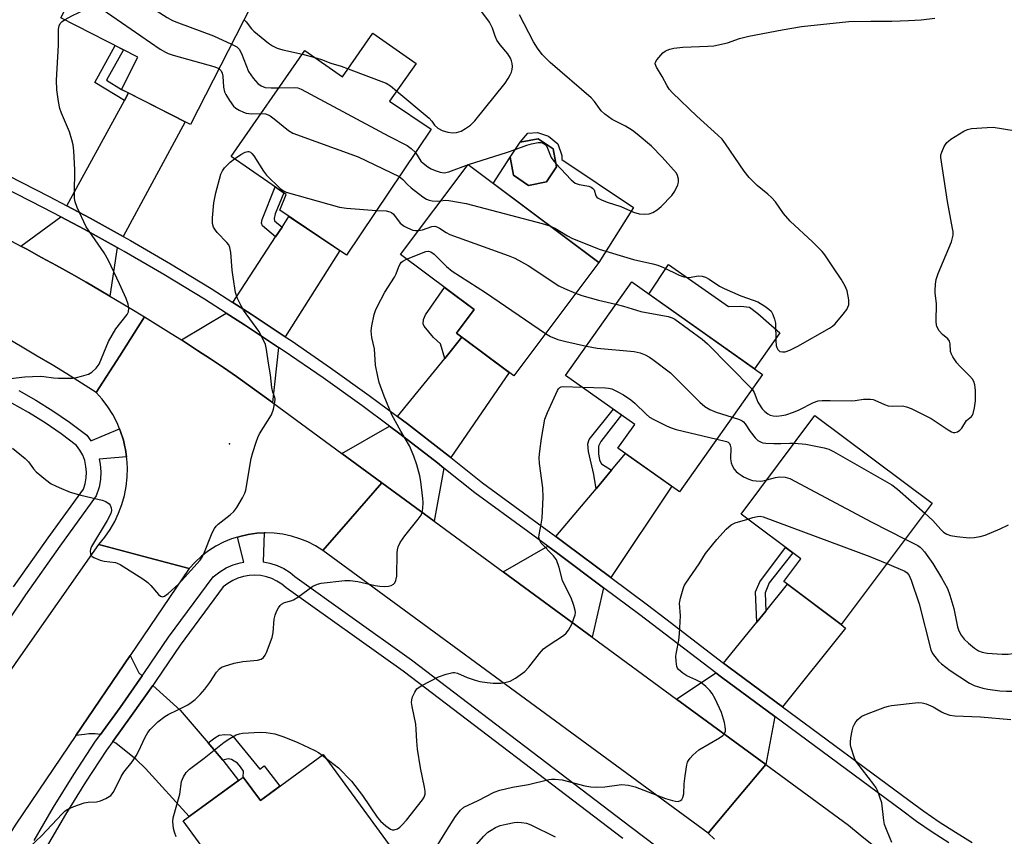
# Model space of a CAD drawing. Units: inches. Extents: x 1237769 to 1243769, y 557453 to 561453.
# Drawn here: x 1240951 to 1241234, y 560629 to 560863 of the extents above; entities that cross this region are included whole.
import ezdxf

# ---------------------------------------------------------------- set-up
doc = ezdxf.new("R2010")
doc.units = ezdxf.units.IN
doc.header["$MEASUREMENT"] = 0
for name, color, linetype in [('BLDG-Footprint', 5, 'Continuous'), ('CULTRL-Pad', 6, 'Continuous'), ('ELEV-Spot Elevation', 7, 'Continuous'), ('TRANS-Driveway', 251, 'Continuous'), ('TRANS-Non Street Sidewalk', 7, 'Continuous'), ('TRANS-Road', 130, 'Continuous'), ('TRANS-Street Sidewalk', 7, 'Continuous'), ('Undefined', 1, 'Continuous')]:
    doc.layers.add(name, color=color, linetype=linetype)

msp = doc.modelspace()

# ---------------------------------------------------------------- linework, layer by layer
at = {"layer": 'BLDG-Footprint'}
for points, elevation in [([(1241019.95, 560871.6), (1241000.43, 560833.29), (1240980.66, 560843.37), (1240985.38, 560852.64), (1240963.25, 560863.92), (1240978.05, 560892.95)], 527.8), ([(1241065.2, 560850.88), (1241057.62, 560839.98), (1241069.53, 560831.96), (1241045.2, 560795.85), (1241026.12, 560808.71), (1241027.93, 560813.19), (1241012.17, 560824.15), (1241033.3, 560854.54), (1241044.1, 560847.03), (1241052.78, 560859.52)], 527.79), ([(1241102.63, 560816.83), (1241097.5, 560815.85), (1241093.17, 560818.78), (1241092.19, 560823.92), (1241095.13, 560828.24), (1241100.26, 560829.22), (1241104.58, 560826.29), (1241105.56, 560821.16)], 528.3), ([(1241117.66, 560793.74), (1241093.27, 560761.13), (1241076.83, 560773.44), (1241081.87, 560780.17), (1241060.78, 560795.95), (1241080.13, 560821.82)], 533.55), ([(1241164.71, 560761.56), (1241140.88, 560727.85), (1241123.19, 560740.35), (1241128.06, 560747.23), (1241108.15, 560761.29), (1241127.12, 560788.13)], 533.21), ([(1241213.36, 560724.57), (1241187.28, 560689.75), (1241170.8, 560702.09), (1241175.69, 560708.61), (1241158.54, 560721.45), (1241179.74, 560749.75)], 536.44), ([(1241038.57, 560652.4), (1241058.23, 560625.44), (1241022.95, 560599.69), (1240998.36, 560633.39), (1241015.59, 560645.96), (1241020.51, 560639.22)], 536.47)]:
    msp.add_lwpolyline(points, close=True, dxfattribs=dict(at, elevation=elevation))
at = {"layer": 'CULTRL-Pad'}
for points in [[(1241103.24, 560830.02), (1241105.9, 560827.81), (1241107.11, 560824.46), (1241107.1, 560823.32), (1241127.68, 560809.53), (1241117.66, 560793.74), (1241087.36, 560816.42), (1241092.19, 560823.92), (1241093.18, 560818.78), (1241097.5, 560815.85), (1241102.63, 560816.83), (1241105.57, 560821.15), (1241104.58, 560826.29), (1241100.26, 560829.22), (1241095.13, 560828.24), (1241097.32, 560830.81), (1241100.11, 560831)], [(1241137.65, 560793.16), (1241154.9, 560781.02), (1241158.42, 560781.18), (1241160.99, 560780.87), (1241163.36, 560779.04), (1241169.7, 560773.47), (1241162.43, 560763.17), (1241132.04, 560784.65)]]:
    msp.add_lwpolyline(points, close=True, dxfattribs=at)
at = {"layer": 'ELEV-Spot Elevation'}
msp.add_point((1241011.61, 560741.59, 531.9), dxfattribs=at)
at = {"layer": 'TRANS-Driveway'}
for points in [[(1240981.09, 560801.14), (1240971.61, 560806.41), (1240964.94, 560809.96), (1240981.46, 560840.26), (1240982.61, 560842.38), (1240998.95, 560834.05)], [(1240979.37, 560797.97), (1240977.31, 560784.05), (1240974.72, 560785.57), (1240970.5, 560788.01), (1240966.25, 560790.43), (1240961.99, 560792.81), (1240957.72, 560795.16), (1240953.42, 560797.49), (1240951.74, 560798.38), (1240963.21, 560806.79), (1240969.88, 560803.24)], [(1241027.67, 560772.37), (1241017.91, 560778.84), (1241012.62, 560782.21), (1241024.89, 560801.06), (1241026.74, 560803.89), (1241028.73, 560806.95), (1241043.35, 560797.1)], [(1241025.74, 560769.32), (1241023.98, 560753.46), (1241013.68, 560761.01), (1241009.96, 560763.52), (1241006.22, 560766), (1241002.47, 560768.46), (1240998.7, 560770.9), (1240997.83, 560771.45), (1241010.65, 560779.18), (1241015.95, 560775.81)], [(1241075.22, 560737.67), (1241073.6, 560738.98), (1241062.75, 560747.35), (1241059.9, 560749.47), (1241073.44, 560766.18), (1241078.38, 560772.28), (1241091.93, 560762.13)], [(1241073.18, 560734.68), (1241070.45, 560719.38), (1241055.39, 560730.42), (1241043.87, 560738.87), (1241057.63, 560746.66), (1241060.57, 560744.47), (1241071.36, 560736.14)], [(1241121.09, 560703.28), (1241108.05, 560713.02), (1241105.35, 560715), (1241116.89, 560728.73), (1241121.35, 560734.04), (1241125.37, 560738.82), (1241138.63, 560729.44)], [(1241119.07, 560700.28), (1241115.77, 560686.15), (1241090.25, 560704.86), (1241103.02, 560712.23), (1241105.9, 560710.12)], [(1241170.46, 560666.13), (1241155.05, 560677.52), (1241153.51, 560678.69), (1241163.06, 560690.46), (1241165.63, 560693.63), (1241171.86, 560701.3), (1241187.28, 560689.75), (1241188.48, 560688.73)], [(1240986.61, 560675), (1240980.24, 560665.94), (1240974.6, 560658.2), (1240973.12, 560658.39), (1240971.29, 560658.32), (1240970.04, 560658.16), (1240967.53, 560657.84), (1240983.11, 560680.82), (1240985.65, 560675.87)], [(1241168.21, 560663.3), (1241165.61, 560649.6), (1241140.03, 560668.36), (1241151.24, 560675.89), (1241152.88, 560674.64)], [(1241005.53, 560655.73), (1241009.75, 560650.78), (1241009.77, 560650.77), (1241014.23, 560644.97), (1241000.09, 560634.64), (1240987.56, 560648.42), (1240984.88, 560651.02), (1240978.98, 560655.68), (1240978.14, 560656.18), (1240983.54, 560663.59), (1240989.64, 560672.26), (1240997.53, 560665.13)]]:
    msp.add_lwpolyline(points, close=True, dxfattribs=at)
at = {"layer": 'TRANS-Non Street Sidewalk'}
for points in [[(1240982.61, 560842.38), (1240981.46, 560840.26), (1240973.03, 560845.37), (1240978.79, 560856), (1240981.18, 560854.78), (1240976.33, 560846.1), (1240980.66, 560843.37)], [(1241026.74, 560803.89), (1241024.89, 560801.06), (1241021.11, 560804.22), (1241020.82, 560804.95), (1241021.04, 560806.05), (1241024.76, 560815.4), (1241027.26, 560813.66), (1241024.81, 560807.68), (1241024.44, 560806.36), (1241024.59, 560805.67)], [(1241078.38, 560772.28), (1241073.44, 560766.18), (1241072.19, 560770.34), (1241070.22, 560772.17), (1241067.58, 560775.4), (1241067.21, 560776.06), (1241067.36, 560777.3), (1241067.94, 560778.7), (1241073.39, 560786.52), (1241081.87, 560780.17), (1241076.83, 560773.44)], [(1241121.35, 560734.04), (1241116.89, 560728.73), (1241116.24, 560732.78), (1241114.77, 560739.45), (1241114.55, 560741.65), (1241114.92, 560742.89), (1241121.86, 560751.61), (1241124.19, 560749.96), (1241118.29, 560742.31), (1241117.63, 560740.92), (1241117.63, 560738.72), (1241117.85, 560736.96), (1241118.44, 560735.86)], [(1241165.63, 560693.63), (1241163.06, 560690.46), (1241162.71, 560699.18), (1241163.88, 560702.03), (1241171.3, 560711.9), (1241173.41, 560710.32), (1241166.59, 560701.74), (1241165.42, 560698.88)], [(1241009.75, 560650.78), (1241005.53, 560655.73), (1241007.44, 560657.21), (1241008.68, 560658.01), (1241010.29, 560658.16), (1241011.93, 560658.1), (1241012.57, 560657.72), (1241020.33, 560648.19), (1241021.58, 560649.15), (1241026.13, 560643.32), (1241020.51, 560639.22), (1241015.59, 560645.96), (1241015.64, 560647.68), (1241014.77, 560648.85), (1241013.96, 560649.95), (1241013.01, 560650.54), (1241012.2, 560650.98), (1241011.25, 560651.2)]]:
    msp.add_lwpolyline(points, close=True, dxfattribs=at)
at = {"layer": 'TRANS-Road'}
for points in [[(1240949.11, 560799.78), (1240951.74, 560798.38), (1240953.42, 560797.49), (1240957.72, 560795.16), (1240961.99, 560792.81), (1240966.25, 560790.43), (1240970.5, 560788.01), (1240974.72, 560785.57), (1240977.31, 560784.05), (1240978.93, 560783.09), (1240983.12, 560780.59), (1240987.29, 560778.05), (1240980.12, 560766.92), (1240973.35, 560756.41), (1240969.16, 560759.07), (1240964.94, 560761.69), (1240960.71, 560764.28), (1240956.45, 560766.83), (1240952.17, 560769.34), (1240947.87, 560771.83)], [(1240917.45, 560626.05), (1240919.2, 560629.28), (1240921.52, 560633.47), (1240923.87, 560637.65), (1240926.26, 560641.8), (1240928.69, 560645.93), (1240931.16, 560650.04), (1240933.66, 560654.13), (1240934.12, 560654.85), (1240936.2, 560658.19), (1240938.78, 560662.23), (1240951.09, 560679.83), (1240974.13, 560712.76), (1240987.1, 560709.29), (1241000.06, 560705.82), (1240983.11, 560680.82), (1240967.53, 560657.84), (1240950.33, 560632.46), (1240947.76, 560628.3)], [(1241150.89, 560628.09), (1241149.08, 560629.81), (1241157.48, 560639.86), (1241165.61, 560649.6), (1241189.4, 560632.16), (1241192.77, 560629.33), (1241196.21, 560626.59)]]:
    msp.add_lwpolyline(points, dxfattribs=at)
for points in [[(1240997.83, 560771.45), (1240998.7, 560770.9), (1241002.47, 560768.46), (1241006.22, 560766), (1241009.96, 560763.52), (1241013.68, 560761.01), (1241023.98, 560753.46), (1241043.87, 560738.87), (1241055.39, 560730.42), (1241046.41, 560720.11), (1241038.49, 560711.01), (1241036.37, 560712.33), (1241034.14, 560713.46), (1241031.82, 560714.4), (1241029.43, 560715.14), (1241026.99, 560715.66), (1241024.51, 560715.97), (1241022.01, 560716.07), (1241021.63, 560716.05), (1241019.52, 560715.95), (1241017.04, 560715.61), (1241014.6, 560715.06), (1241013.96, 560714.86), (1241012.22, 560714.31), (1241009.91, 560713.35), (1241007.7, 560712.2), (1241005.59, 560710.86), (1241003.6, 560709.34), (1241001.76, 560707.66), (1241000.06, 560705.82), (1240987.1, 560709.29), (1240974.13, 560712.76), (1240975.83, 560714.81), (1240977.35, 560717.01), (1240978.69, 560719.32), (1240979.83, 560721.73), (1240980.76, 560724.23), (1240981.48, 560726.8), (1240981.99, 560729.42), (1240982.27, 560732.07), (1240982.34, 560734.74), (1240982.18, 560737.4), (1240982.1, 560737.93), (1240981.8, 560740.04), (1240981.62, 560740.79), (1240981.2, 560742.64), (1240980.39, 560745.18), (1240980.05, 560745.98), (1240979.36, 560747.65), (1240978.14, 560750.02), (1240976.72, 560752.28), (1240975.12, 560754.41), (1240973.35, 560756.41), (1240980.12, 560766.92), (1240987.29, 560778.05), (1240991.11, 560775.69), (1240994.91, 560773.3)], [(1241070.45, 560719.38), (1241090.25, 560704.86), (1241115.77, 560686.15), (1241140.03, 560668.36), (1241165.61, 560649.6), (1241157.48, 560639.86), (1241149.08, 560629.81), (1241038.49, 560711.01), (1241046.41, 560720.11), (1241055.39, 560730.42)]]:
    msp.add_lwpolyline(points, close=True, dxfattribs=at)
at = {"layer": 'TRANS-Street Sidewalk'}
for points in [[(1240948.1, 560818.66, 0), (1240959.91, 560812.64, 0), (1240964.94, 560809.96, 0), (1240971.61, 560806.41, 0), (1240981.09, 560801.14, 0), (1240983.2, 560799.98, 0), (1240994.67, 560793.34, 0), (1241006.36, 560786.19, 0), (1241012.62, 560782.21, 0), (1241017.91, 560778.84, 0), (1241027.67, 560772.37, 0), (1241029.34, 560771.27, 0), (1241040.62, 560763.5, 0), (1241051.76, 560755.52, 0), (1241059.9, 560749.47, 0), (1241062.75, 560747.35, 0), (1241073.6, 560738.98, 0), (1241075.22, 560737.67, 0), (1241084.29, 560730.41, 0), (1241105.35, 560715, 0), (1241108.05, 560713.02, 0), (1241121.09, 560703.28, 0), (1241131.64, 560695.39, 0), (1241136.93, 560691.35, 0), (1241153.51, 560678.69, 0), (1241155.05, 560677.52, 0), (1241170.46, 560666.13, 0), (1241206.71, 560639.33, 0), (1241210.97, 560636.12, 0), (1241215.39, 560633.14, 0), (1241220.06, 560630.08, 0), (1241224.85, 560627.2, 0)], [(1241218.14, 560627.02, 0), (1241213.39, 560630.14, 0), (1241208.87, 560633.18, 0), (1241204.55, 560636.43, 0), (1241168.21, 560663.3, 0), (1241152.88, 560674.64, 0), (1241151.24, 560675.89, 0), (1241129.46, 560692.51, 0), (1241119.07, 560700.28, 0), (1241105.9, 560710.12, 0), (1241103.02, 560712.23, 0), (1241097.26, 560716.44, 0), (1241082.09, 560727.54, 0), (1241073.18, 560734.68, 0), (1241071.36, 560736.14, 0), (1241060.57, 560744.47, 0), (1241057.63, 560746.66, 0), (1241049.63, 560752.61, 0), (1241038.54, 560760.54, 0), (1241027.31, 560768.28, 0), (1241025.74, 560769.32, 0), (1241015.95, 560775.81, 0), (1241010.65, 560779.18, 0), (1241004.45, 560783.13, 0), (1240992.82, 560790.23, 0), (1240981.42, 560796.83, 0), (1240979.37, 560797.97, 0), (1240969.88, 560803.24, 0), (1240963.21, 560806.79, 0), (1240958.24, 560809.43, 0), (1240946.48, 560815.42, 0)], [(1240951.14, 560756.92, 0), (1240956.08, 560754.18, 0), (1240960.97, 560751.15, 0), (1240965.71, 560747.9, 0), (1240970.72, 560744.11, 0), (1240971.86, 560742.53, 0), (1240980.05, 560745.98, 0), (1240980.39, 560745.18, 0), (1240981.2, 560742.64, 0), (1240981.62, 560740.79, 0), (1240981.8, 560740.04, 0), (1240982.1, 560737.93, 0), (1240974.22, 560737.23, 0), (1240974.54, 560735.8, 0), (1240974.73, 560733.58, 0), (1240974.62, 560731.35, 0), (1240974.22, 560729.16, 0), (1240973.41, 560726.69, 0), (1240962.93, 560712.26, 0), (1240953.05, 560698.23, 0), (1240943.38, 560684.06, 0)], [(1240949.66, 560700.58, 0), (1240959.57, 560714.66, 0), (1240969.69, 560728.59, 0), (1240970.21, 560730.18, 0), (1240970.52, 560731.83, 0), (1240970.6, 560733.5, 0), (1240970.45, 560735.16, 0), (1240970.08, 560736.8, 0), (1240969.5, 560738.37, 0), (1240968.71, 560739.84, 0), (1240967.74, 560741.2, 0), (1240963.3, 560744.55, 0), (1240958.72, 560747.7, 0), (1240953.99, 560750.62, 0), (1240949.13, 560753.32, 0)], [(1240955.54, 560627.75, 0), (1240961.13, 560637.26, 0), (1240966.93, 560646.64, 0), (1240972.97, 560655.96, 0), (1240974.6, 560658.2, 0), (1240980.24, 560665.94, 0), (1240986.61, 560675, 0), (1240987.27, 560675.93, 0), (1240994.18, 560686.12, 0), (1241006.93, 560703.41, 0), (1241008.87, 560704.92, 0), (1241010.72, 560706.02, 0), (1241012.69, 560706.88, 0), (1241014.75, 560707.5, 0), (1241015.78, 560707.68, 0), (1241013.96, 560714.86, 0), (1241014.6, 560715.06, 0), (1241017.04, 560715.61, 0), (1241019.52, 560715.95, 0), (1241021.63, 560716.05, 0), (1241021.35, 560707.77, 0), (1241023.26, 560707.39, 0), (1241025.3, 560706.71, 0), (1241027.25, 560705.79, 0), (1241029.06, 560704.64, 0), (1241030.43, 560703.52, 0), (1241046.21, 560692.23, 0), (1241063.92, 560679.57, 0), (1241127.01, 560631.55, 0), (1241148.6, 560615.23, 0)], [(1241124.56, 560628.33, 0), (1241061.51, 560676.31, 0), (1241027.97, 560700.31, 0), (1241026.69, 560701.36, 0), (1241025.29, 560702.24, 0), (1241023.8, 560702.95, 0), (1241022.23, 560703.47, 0), (1241020.61, 560703.79, 0), (1241018.96, 560703.92, 0), (1241017.31, 560703.84, 0), (1241015.68, 560703.56, 0), (1241014.09, 560703.08, 0), (1241012.58, 560702.41, 0), (1241011.16, 560701.57, 0), (1241009.85, 560700.56, 0), (1240997.49, 560683.78, 0), (1240990.59, 560673.63, 0), (1240989.64, 560672.26, 0), (1240983.54, 560663.59, 0), (1240978.14, 560656.18, 0), (1240976.31, 560653.67, 0), (1240970.35, 560644.48, 0), (1240964.6, 560635.17, 0), (1240959.05, 560625.73, 0)]]:
    msp.add_polyline3d(points, dxfattribs=at)
at = {"layer": 'Undefined'}
for p, q in [((1241032.61, 560853.55, 526), (1241036.17, 560852.55, 526)), ((1241038.29, 560652.19, 536), (1241039.23, 560651.49, 536))]:
    msp.add_line(p, q, dxfattribs=at)
for points, elevation in [([(1240968.24, 560873.71), (1240969.52, 560874.06), (1240970.52, 560874.18), (1240971.92, 560874.17), (1240973.87, 560874.02), (1240976.43, 560873.43), (1240980.65, 560872.18), (1240981.93, 560871.57), (1240983.2, 560870.82), (1240993.77, 560864.07), (1240995.32, 560863.17), (1240996.97, 560862.49), (1241007.06, 560858.76), (1241012.22, 560856.42)], 528), ([(1240964.25, 560863.41), (1240966.57, 560864.64), (1240971.42, 560866.91), (1240972.56, 560867.27), (1240973.17, 560867.29), (1240973.66, 560867.2), (1240974.36, 560866.91), (1240975.12, 560866.46), (1240991.77, 560854.99), (1240993.27, 560854.05), (1240994.07, 560853.7), (1240995.47, 560853.26), (1241007.13, 560850.01), (1241007.95, 560849.73), (1241008.63, 560849.38)], 530), ([(1241059.68, 560842.94), (1241068.94, 560835.15), (1241069.72, 560834.31), (1241070.53, 560833.13), (1241071.5, 560832.27), (1241072.67, 560831.63), (1241074.33, 560831.16), (1241075.75, 560830.93), (1241076.84, 560831.03), (1241078.16, 560831.44), (1241079.44, 560832.16), (1241080.83, 560833.16), (1241082.11, 560834.38), (1241090.76, 560845.19), (1241091.67, 560846.5), (1241092.25, 560847.54), (1241092.61, 560848.35), (1241092.81, 560849.16), (1241092.88, 560849.98), (1241092.83, 560850.8), (1241092.62, 560851.61), (1241092.29, 560852.39), (1241091.53, 560853.57), (1241089.32, 560856.2), (1241088.38, 560857.55), (1241087.9, 560858.66), (1241087.17, 560860.96), (1241086.28, 560862.74), (1241083.54, 560866.43)], 526), ([(1241105.37, 560822.17), (1241109.79, 560817.45), (1241110.9, 560816.51), (1241112, 560816.1), (1241114.84, 560815.57), (1241115.52, 560815.3), (1241115.91, 560815.05), (1241116.32, 560814.52), (1241116.81, 560812.81), (1241117.09, 560812.45), (1241117.5, 560812.15), (1241118.48, 560811.66), (1241120.06, 560811.04), (1241123.99, 560809.82), (1241127.69, 560808.19), (1241129.29, 560807.7), (1241130.67, 560807.57), (1241132.12, 560807.72), (1241133.23, 560808.07), (1241134.45, 560808.83), (1241135.56, 560809.8), (1241138.69, 560812.98), (1241139.49, 560814.17), (1241140.36, 560815.97), (1241140.54, 560816.78), (1241140.53, 560817.61), (1241140.31, 560818.69), (1241139.96, 560819.38), (1241135.84, 560823.92), (1241132.82, 560827.09), (1241128.73, 560830.56), (1241127.32, 560831.63), (1241125.33, 560832.83), (1241121.55, 560834.73), (1241119.37, 560836.3), (1241118.41, 560837.27), (1241116.48, 560839.88), (1241115.49, 560840.95), (1241103.75, 560851.14), (1241102.46, 560852.34), (1241101.44, 560853.41), (1241100.06, 560855.2), (1241098.94, 560857.03), (1241094.96, 560864.85)], 528), ([(1241103.58, 560804.27), (1241105.28, 560803.46), (1241108.67, 560801.38), (1241109.92, 560800.7), (1241117.79, 560797.56), (1241127.6, 560794.57), (1241133.19, 560793.3), (1241134.62, 560792.92), (1241136.24, 560792.23), (1241140.77, 560790.07), (1241142.13, 560789.55), (1241142.78, 560789.44), (1241143.61, 560789.43), (1241146.31, 560789.83), (1241147.35, 560789.73), (1241148.36, 560789.45), (1241149.39, 560788.9), (1241152.35, 560786.93), (1241153.65, 560786.25), (1241158.49, 560784.14), (1241162.05, 560782.93), (1241163.37, 560782.37), (1241165.36, 560781.15), (1241166.53, 560780.31), (1241167.14, 560779.72), (1241167.68, 560778.76), (1241168.17, 560777.42), (1241168.41, 560776.3), (1241168.5, 560771.23), (1241168.64, 560769.91), (1241168.79, 560769.3), (1241169.06, 560768.73), (1241169.33, 560768.39), (1241169.7, 560768.15), (1241170.41, 560768.01), (1241171.19, 560768.05), (1241172.52, 560768.5), (1241174.82, 560769.7), (1241183.94, 560774.8), (1241184.8, 560775.4), (1241185.56, 560776.11), (1241187.87, 560778.82), (1241188.92, 560780.24), (1241189.43, 560781.53), (1241189.5, 560782.08), (1241189.47, 560782.94), (1241189, 560785.53), (1241188.43, 560786.88), (1241187.26, 560788.94), (1241184.84, 560792.46), (1241182.57, 560795.94), (1241181.86, 560796.87), (1241179.06, 560799.66), (1241172.67, 560805.56), (1241170.75, 560807.76), (1241168.38, 560811.09), (1241167.28, 560812.36), (1241166.23, 560813.3), (1241163.13, 560815.82), (1241160.83, 560818.11), (1241159.43, 560819.93), (1241154.08, 560827.79), (1241153.08, 560829.09), (1241151.89, 560830.26), (1241145.86, 560835.67), (1241138.86, 560842.42), (1241137.87, 560843.49), (1241137.27, 560844.47), (1241135.88, 560847.12), (1241134.25, 560849.79), (1241133.89, 560850.73), (1241133.93, 560851.2), (1241134.32, 560851.89), (1241136.11, 560853.86), (1241136.78, 560854.42), (1241137.27, 560854.69), (1241138.08, 560854.96), (1241139.21, 560855.2), (1241141.82, 560855.56), (1241148.94, 560855.77), (1241150.7, 560855.91), (1241154.65, 560856.77), (1241158.05, 560857.97), (1241160.77, 560858.72), (1241170.33, 560860.53), (1241175.9, 560861.42), (1241189.48, 560862.88), (1241195.81, 560863.02), (1241201.84, 560862.99), (1241206.59, 560863.14), (1241210.24, 560863.36), (1241214.17, 560863.84)], 530), ([(1240947.13, 560760.21), (1240952.93, 560760.88), (1240957.25, 560761.06), (1240958.37, 560761.01), (1240961.08, 560760.6), (1240962.54, 560760.49), (1240964.6, 560760.44), (1240966.59, 560760.53), (1240967.72, 560760.67), (1240969.17, 560761.03), (1240971.15, 560761.68), (1240972.17, 560762.22), (1240973.4, 560763.39), (1240974.24, 560764.53), (1240976.92, 560771.04), (1240979.03, 560774.62), (1240982.31, 560778.8), (1240982.68, 560779.55), (1240982.77, 560780.6), (1240982.57, 560781.69), (1240981.94, 560783.32), (1240980.08, 560787.62), (1240976.92, 560794.32), (1240975.63, 560796.49), (1240970.52, 560803.93), (1240967.91, 560809.49), (1240967.31, 560811.11), (1240967.18, 560812.1), (1240967.14, 560813.52), (1240967.21, 560820.29), (1240966.96, 560825.8), (1240966.79, 560827.52), (1240966.43, 560828.95), (1240965.68, 560831.21), (1240963.44, 560836.58), (1240962.95, 560837.93), (1240962.55, 560839.88), (1240962.08, 560843.26), (1240962.03, 560846.1), (1240962.52, 560856.15), (1240962.56, 560860.68), (1240962.77, 560861.67), (1240963.08, 560862.3), (1240963.61, 560862.9), (1240964.25, 560863.41)], 530), ([(1241015.78, 560863.43), (1241016.42, 560862.79), (1241018.01, 560860.78), (1241018.66, 560860.11), (1241022.89, 560856.66), (1241024.01, 560855.89), (1241025.32, 560855.28), (1241026.99, 560854.73), (1241032.61, 560853.55)], 526), ([(1241012.22, 560856.42), (1241013.77, 560855.6), (1241014.43, 560854.98), (1241015.09, 560853.72), (1241017.15, 560848.51), (1241018.42, 560846.58), (1241019.8, 560845.11), (1241020.7, 560844.41), (1241021.87, 560843.96), (1241023.61, 560843.81), (1241025.88, 560843.87)], 528), ([(1241036.17, 560852.55), (1241038.05, 560851.98), (1241040.78, 560850.94), (1241043.72, 560850.05), (1241045.71, 560849.35)], 526), ([(1241008.63, 560849.38), (1241009.26, 560848.78), (1241009.58, 560848.04), (1241009.71, 560847.19), (1241009.92, 560844), (1241010.23, 560842.67), (1241010.61, 560841.91), (1241011.66, 560840.18), (1241012.83, 560838.56), (1241013.46, 560838.03), (1241014.42, 560837.47), (1241015.68, 560836.87), (1241016.46, 560836.59), (1241017.97, 560836.4), (1241020.75, 560836.5)], 530), ([(1241045.71, 560849.35), (1241056.61, 560845.19), (1241057.86, 560844.43), (1241059.68, 560842.94)], 526), ([(1241025.88, 560843.87), (1241030.28, 560843.97), (1241031.28, 560843.84), (1241032.24, 560843.48), (1241057.43, 560829.94), (1241062.68, 560827.25), (1241063.85, 560826.45), (1241065.03, 560825.28)], 528), ([(1241020.75, 560836.5), (1241021.98, 560836.36), (1241022.78, 560836.09), (1241023.29, 560835.83), (1241024.47, 560834.96), (1241028.57, 560831.59), (1241029.83, 560830.84), (1241048.63, 560824), (1241060.36, 560818.35)], 530), ([(1241161.69, 560757.29), (1241162.29, 560756.4), (1241163.02, 560754.37), (1241163.38, 560753.62), (1241164.62, 560751.71), (1241165.37, 560750.91), (1241166.21, 560750.24), (1241166.93, 560749.89), (1241167.71, 560749.67), (1241168.81, 560749.59), (1241170.2, 560749.74), (1241171.34, 560750), (1241173.61, 560750.68), (1241175.23, 560751.35), (1241179.33, 560753.5), (1241180.67, 560753.95), (1241181.82, 560754.06), (1241184.14, 560754.11), (1241190.16, 560754.01), (1241191.32, 560754.11), (1241193.68, 560754.47), (1241195.65, 560754.49), (1241196.47, 560754.37), (1241196.97, 560754.21), (1241199.7, 560752.94), (1241200.75, 560752.58), (1241201.91, 560752.48), (1241204.86, 560752.51), (1241205.99, 560752.28), (1241207.32, 560751.73), (1241213.1, 560748.95), (1241217.97, 560745.66), (1241218.95, 560745.07), (1241219.44, 560744.89), (1241219.94, 560744.86), (1241220.69, 560745.1), (1241221.38, 560745.55), (1241221.93, 560746.17), (1241223.26, 560748.31), (1241224.67, 560749.46), (1241224.98, 560749.86), (1241225.19, 560750.35), (1241225.59, 560752), (1241225.86, 560754.02), (1241225.83, 560756.9), (1241225.68, 560758.61), (1241225.37, 560759.54), (1241224.97, 560760.19), (1241224.19, 560761.06), (1241221.24, 560764), (1241220.51, 560764.92), (1241219.37, 560766.64), (1241218.94, 560767.39), (1241218.64, 560768.17), (1241218.53, 560770.32), (1241218.34, 560771.13), (1241217.9, 560771.8), (1241216.33, 560773.07), (1241215.44, 560774.12), (1241214.78, 560775.31), (1241214.63, 560775.84), (1241214.55, 560776.69), (1241214.63, 560781.96), (1241214.25, 560784.87), (1241214.21, 560785.7), (1241214.32, 560787.43), (1241214.52, 560788.86), (1241215.07, 560790.52), (1241218.94, 560799.68), (1241219.28, 560800.78), (1241219.38, 560801.56), (1241219.39, 560802.62), (1241219.28, 560803.48), (1241217.81, 560811.2), (1241215.91, 560823.81), (1241215.93, 560824.63), (1241216.13, 560825.42), (1241216.88, 560826.96), (1241217.65, 560828.17), (1241218.04, 560828.58), (1241218.73, 560829.1), (1241222.47, 560831.42), (1241223.52, 560831.9), (1241224.67, 560832.13), (1241229.15, 560832.49), (1241230.93, 560832.51), (1241240.39, 560831.03)], 532), ([(1241093.68, 560826.1), (1241097.05, 560827.42), (1241098.33, 560827.81), (1241100.29, 560828.14), (1241101.05, 560828.14), (1241101.75, 560827.99), (1241102.31, 560827.61), (1241102.79, 560826.99), (1241104.05, 560823.87), (1241104.52, 560823.15), (1241105.37, 560822.17)], 528), ([(1241013.09, 560823.51), (1241014.89, 560824.73), (1241016.16, 560825.41), (1241016.95, 560825.57), (1241017.2, 560825.55), (1241017.67, 560825.36), (1241018.09, 560825.02), (1241018.61, 560824.37), (1241021.42, 560819.91), (1241022.29, 560818.75), (1241026.23, 560814.94), (1241027.14, 560814.26), (1241027.93, 560813.91), (1241043.25, 560809.56), (1241045.29, 560809.3), (1241053.82, 560808.66)], 532), ([(1241065.03, 560825.28), (1241066.62, 560822.84), (1241067.23, 560822.24), (1241068.6, 560821.16), (1241069.59, 560820.55), (1241070.69, 560820.1), (1241072.1, 560819.64), (1241073.24, 560819.49), (1241074.65, 560819.73), (1241080.24, 560821.87), (1241091.51, 560825.35), (1241093.68, 560826.1)], 528), ([(1240949.38, 560740.36), (1240952.97, 560737.46), (1240953.97, 560736.46), (1240955.38, 560734.41), (1240956.11, 560733.56), (1240958.8, 560731.36), (1240960.45, 560730.17), (1240962.74, 560729.07), (1240965.92, 560727.79), (1240969.01, 560726.87), (1240975.11, 560725.5), (1240976.18, 560725.05), (1240977.1, 560724.4), (1240977.44, 560723.99), (1240977.72, 560723.26), (1240977.77, 560722.46), (1240977.59, 560721.67), (1240976.51, 560719.65), (1240972.05, 560712.18), (1240971.74, 560711.35), (1240971.65, 560710.81), (1240971.71, 560710.05), (1240971.89, 560709.6), (1240972.23, 560709.25), (1240972.67, 560708.97), (1240974.51, 560708.19), (1240975.64, 560707.92), (1240978.88, 560707.51), (1240979.44, 560707.36), (1240980.23, 560707), (1240986.74, 560702.83), (1240988.19, 560701.81), (1240989.05, 560700.99), (1240991.3, 560698.37), (1240991.88, 560697.86), (1240992.46, 560697.7), (1240992.98, 560697.87), (1240994.07, 560698.67), (1240997.01, 560701.31), (1241003.19, 560708.25), (1241003.77, 560709.08), (1241004.27, 560710.02), (1241006.63, 560716.09), (1241007.3, 560717.33), (1241007.79, 560717.96), (1241008.4, 560718.56), (1241011.87, 560721.21), (1241012.94, 560722.18), (1241013.78, 560723.36), (1241015.41, 560726.15), (1241016.08, 560727.44), (1241016.35, 560728.28), (1241017.83, 560737.42), (1241018.31, 560739.1), (1241019.32, 560742.13), (1241019.81, 560743.49), (1241020.31, 560744.53), (1241023.68, 560749.95), (1241024.25, 560751.6), (1241024.69, 560753.59), (1241024.75, 560754.44), (1241024.67, 560754.97), (1241024.08, 560756.5), (1241023.78, 560757.77), (1241023.47, 560761.48), (1241022.88, 560764.75), (1241022.31, 560768.74), (1241021.98, 560770.13), (1241021.16, 560771.97), (1241020.07, 560774.01), (1241015.7, 560780.05), (1241014.97, 560781.3), (1241013.94, 560783.39), (1241013.62, 560784.2), (1241013.4, 560785.05), (1241012.66, 560789.44), (1241012.42, 560791.5), (1241012.03, 560796.54), (1241011.79, 560797.97), (1241011.42, 560798.73), (1241010.9, 560799.42), (1241008.12, 560802.31), (1241007.59, 560802.95), (1241007.1, 560803.89), (1241006.81, 560804.89), (1241006.75, 560806.56), (1241007.13, 560810.82), (1241007.69, 560813.74), (1241009.17, 560819.03), (1241009.6, 560819.99), (1241010.24, 560820.85), (1241011.84, 560822.46), (1241013.09, 560823.51)], 532), ([(1241060.36, 560818.35), (1241061.45, 560817.57), (1241062.77, 560816.09), (1241063.83, 560815.12), (1241067.18, 560812.58), (1241068.17, 560811.93), (1241068.96, 560811.59), (1241069.81, 560811.43), (1241071.28, 560811.35), (1241072.37, 560811.44)], 530), ([(1241072.37, 560811.44), (1241073.54, 560811.55), (1241074.65, 560811.49), (1241079.58, 560810.64), (1241101.42, 560804.93), (1241103.58, 560804.27)], 530), ([(1241053.82, 560808.66), (1241056.65, 560808.53), (1241057.69, 560808.29), (1241058.12, 560808.04), (1241058.71, 560807.54), (1241060.7, 560805), (1241061.79, 560804.12), (1241062.76, 560803.61), (1241064.28, 560803.01), (1241065.08, 560802.86), (1241065.96, 560802.88)], 532), ([(1241065.96, 560802.88), (1241067.03, 560803.12), (1241069.76, 560804), (1241070.56, 560804.09), (1241071.15, 560803.98), (1241071.91, 560803.6), (1241073.88, 560802.28), (1241074.94, 560801.78), (1241091.67, 560795.67), (1241093.58, 560794.9), (1241097.43, 560792.79), (1241106.23, 560787.02), (1241107.83, 560786.23), (1241111.03, 560784.87)], 532), ([(1241062.51, 560794.66), (1241067.98, 560796.82), (1241068.75, 560796.96), (1241069.48, 560796.8), (1241070.37, 560796.13), (1241073.99, 560792.54), (1241075.57, 560791.19), (1241085.14, 560785.11), (1241102.37, 560773.3)], 534), ([(1240954.42, 560626), (1240957.7, 560629.04), (1240963.59, 560635.38), (1240964.41, 560636.17), (1240965.09, 560636.66), (1240966.93, 560637.47), (1240969.93, 560638.53), (1240971.09, 560638.71), (1240973.47, 560638.86), (1240974.6, 560639.09), (1240976.14, 560639.8), (1240977.56, 560640.7), (1240977.94, 560641.1), (1240978.42, 560641.83), (1240980.58, 560646.09), (1240981.32, 560647.38), (1240983.7, 560650.32), (1240984.82, 560652), (1240985.5, 560653.27), (1240987.41, 560657.45), (1240988.18, 560658.72), (1240988.87, 560659.62), (1240991.07, 560661.82), (1240993.08, 560663.37), (1240994.03, 560663.95), (1240996.84, 560665.25), (1240999.7, 560666.73), (1241000.69, 560667.33), (1241001.81, 560668.22), (1241003.27, 560669.61), (1241004.61, 560671.18), (1241006.02, 560673.08), (1241007.88, 560676.08), (1241008.75, 560677.07), (1241009.37, 560677.47), (1241010.18, 560677.81), (1241013.03, 560678.68), (1241015.49, 560679.1), (1241019.7, 560679.52), (1241020.76, 560679.82), (1241021.42, 560680.25), (1241021.9, 560680.91), (1241022.26, 560681.68), (1241023.9, 560686.05), (1241024.15, 560687.48), (1241024.49, 560691.28), (1241024.73, 560692.41), (1241025.16, 560693.5), (1241025.69, 560694.54), (1241026.16, 560695.23), (1241026.54, 560695.59), (1241027.45, 560696.04), (1241029.27, 560696.55), (1241030.04, 560696.86), (1241031.28, 560697.64), (1241035.6, 560700.72), (1241036.91, 560701.34), (1241038.01, 560701.66), (1241044.81, 560702.37), (1241046.29, 560702.43), (1241048.47, 560702.1), (1241053.45, 560700.96), (1241054.82, 560700.78), (1241056.19, 560700.71), (1241057.27, 560700.75), (1241058.03, 560700.91), (1241058.73, 560701.31), (1241059.1, 560701.7), (1241059.41, 560702.37), (1241059.65, 560703.65), (1241059.82, 560710.35), (1241059.89, 560711.22), (1241060.06, 560712.07), (1241060.68, 560713.31), (1241061.95, 560715.2), (1241065.85, 560719.99), (1241066.66, 560721.18), (1241066.95, 560721.96), (1241067.12, 560723.07), (1241067.22, 560724.78), (1241067.16, 560725.92), (1241066.56, 560730.78), (1241066.27, 560732.41), (1241065.44, 560735.59), (1241064.58, 560738.07), (1241063.35, 560741.01), (1241060.84, 560745.28), (1241058.27, 560750), (1241056.03, 560755.36), (1241054.63, 560759.26), (1241054.21, 560761), (1241053.59, 560764.24), (1241053.26, 560768.87), (1241052.51, 560772.2), (1241052.33, 560774.1), (1241052.52, 560775.56), (1241053.2, 560778.76), (1241053.56, 560779.89), (1241054.05, 560780.97), (1241056.26, 560785.19), (1241059.07, 560789.45), (1241059.53, 560790.48), (1241060.15, 560792.31), (1241060.68, 560793.34), (1241061.03, 560793.78), (1241061.43, 560794.12), (1241062.51, 560794.66)], 534), ([(1241111.03, 560784.87), (1241112.82, 560784.27), (1241117.63, 560782.88), (1241122.62, 560781.76)], 532), ([(1241122.62, 560781.76), (1241124.77, 560781.2), (1241129.75, 560779.65), (1241137.64, 560778.24), (1241138.74, 560777.85), (1241139.51, 560777.44), (1241147.33, 560771.67), (1241148.93, 560770.37), (1241161.69, 560757.29)], 532), ([(1241102.37, 560773.3), (1241103.77, 560772.47), (1241105.88, 560771.6), (1241108.18, 560770.98), (1241114.11, 560769.72)], 534), ([(1241114.11, 560769.72), (1241117.2, 560769.11), (1241127.79, 560768.18), (1241129.52, 560767.79), (1241131.03, 560767.14), (1241132.24, 560766.49), (1241133.2, 560765.85), (1241138.28, 560762.03), (1241146.66, 560753.64), (1241148.09, 560752.36), (1241149.53, 560751.53), (1241151.34, 560750.73), (1241156.02, 560749.27)], 534), ([(1241039.23, 560651.49), (1241042.94, 560648.6), (1241046.67, 560644.73), (1241049.8, 560640.63), (1241054.09, 560634.39), (1241055.01, 560633.28), (1241056.52, 560631.96), (1241057.9, 560631.01), (1241058.39, 560630.84), (1241058.89, 560630.82), (1241059.89, 560631.13), (1241060.55, 560631.57), (1241061.16, 560632.12), (1241062.5, 560633.59), (1241067.05, 560639.45), (1241067.51, 560640.18), (1241067.8, 560641.06), (1241067.82, 560641.9), (1241067.68, 560643.05), (1241066.52, 560648.61), (1241065.66, 560653.93), (1241065.42, 560656.26), (1241065.28, 560659.65), (1241065.13, 560661.13), (1241064.07, 560666.21), (1241063.91, 560667.33), (1241063.96, 560668.16), (1241064.22, 560668.98), (1241064.83, 560670.31), (1241065.48, 560671.25), (1241066.15, 560671.79), (1241066.91, 560672.24), (1241071.68, 560674.74), (1241073.83, 560675.52), (1241075.73, 560675.98), (1241076.28, 560675.98), (1241077.1, 560675.79), (1241079.91, 560674.54), (1241082.15, 560673.75), (1241083.57, 560673.4), (1241085.59, 560673.06), (1241087.31, 560672.92), (1241089.57, 560672.92), (1241090.66, 560673.07), (1241092.24, 560673.5), (1241093.78, 560674.34), (1241096.47, 560676.24), (1241097.64, 560677.52), (1241100.64, 560681.43), (1241101.78, 560682.73), (1241103.17, 560683.75), (1241107.55, 560686.59), (1241108.35, 560687.31), (1241109.02, 560688.12), (1241109.9, 560689.89), (1241110.54, 560691.49), (1241110.88, 560692.56), (1241110.95, 560693.26), (1241110.92, 560693.77), (1241110.56, 560695.2), (1241109.76, 560697.42), (1241107.76, 560701.31), (1241107.28, 560702.39), (1241106.3, 560706.13), (1241105.5, 560708.29), (1241104.64, 560709.46), (1241101.16, 560713.15), (1241100.72, 560713.89), (1241100.5, 560714.69), (1241100.53, 560715.49), (1241101.18, 560718.58), (1241101.45, 560720.33), (1241101.7, 560726.34), (1241101.59, 560728.95), (1241100.62, 560735.95), (1241100.56, 560737.72), (1241100.72, 560739.48), (1241101.21, 560743.18), (1241102.17, 560748.72), (1241102.91, 560750.63), (1241105.86, 560756.99), (1241106.15, 560757.42), (1241106.5, 560757.76), (1241106.92, 560757.96), (1241107.45, 560758.06), (1241112.9, 560757.94)], 536), ([(1241112.9, 560757.94), (1241119.62, 560757.75), (1241120.5, 560757.65), (1241121.46, 560757.38), (1241122.99, 560756.65), (1241124.74, 560755.7), (1241126.92, 560754.22), (1241128.07, 560753.29), (1241131.25, 560750.13), (1241132.24, 560749.3), (1241133.48, 560748.59), (1241137.13, 560746.82), (1241138.45, 560746.23), (1241139.86, 560745.79), (1241151.59, 560743)], 536), ([(1241156.02, 560749.27), (1241158.04, 560748.63), (1241158.8, 560748.25), (1241159.2, 560747.95), (1241159.73, 560747.37), (1241161.18, 560745.16), (1241162.56, 560743.39), (1241163.34, 560742.62), (1241164.28, 560742.11), (1241164.8, 560741.94), (1241165.65, 560741.81), (1241167.97, 560741.72), (1241169.96, 560741.72), (1241172.52, 560741.87), (1241173.83, 560741.86)], 534), ([(1241151.59, 560743), (1241154.35, 560742.34), (1241154.83, 560742.12), (1241155.23, 560741.74), (1241155.43, 560741.28), (1241155.56, 560740.47), (1241155.52, 560737.3), (1241155.69, 560736.18), (1241156.01, 560735.39), (1241156.57, 560734.38), (1241157.09, 560733.73), (1241157.66, 560733.2), (1241158.51, 560732.59), (1241159.24, 560732.18), (1241160.77, 560731.49), (1241161.82, 560731.15), (1241162.9, 560730.99), (1241163.98, 560730.94), (1241164.81, 560731.02), (1241165.88, 560731.25)], 536), ([(1241173.83, 560741.86), (1241177.17, 560741.51), (1241182.34, 560740.48), (1241183.74, 560740.09), (1241185.07, 560739.46), (1241201.82, 560729.88), (1241203.43, 560728.6), (1241211.26, 560721.77)], 534), ([(1241165.88, 560731.25), (1241168.45, 560732), (1241169.55, 560732.2), (1241171.17, 560732.08), (1241172.51, 560731.67), (1241196.03, 560719.18), (1241205.65, 560714.28)], 536), ([(1241069.51, 560623.43), (1241074.03, 560630.71), (1241076.58, 560634.6), (1241077.93, 560636.47), (1241078.94, 560637.3), (1241083.02, 560639.2), (1241087.68, 560641.65), (1241089.29, 560642.21), (1241092.92, 560643.06), (1241097.53, 560643.83), (1241103.29, 560645.21), (1241104.12, 560645.32), (1241105.2, 560645.34), (1241107.12, 560645.13), (1241113.68, 560643.42), (1241115.4, 560643.1), (1241117.12, 560643.04), (1241119.42, 560643.1), (1241124.17, 560643.77), (1241126.23, 560643.58), (1241128.1, 560643.12), (1241136.79, 560639.83), (1241138.84, 560639.18), (1241139.66, 560639), (1241140.45, 560638.97), (1241141.14, 560639.18), (1241141.49, 560639.47), (1241141.83, 560640.09), (1241142.1, 560641.1), (1241142.2, 560644), (1241142.48, 560646.3), (1241142.95, 560649.44), (1241143.17, 560650.25), (1241143.42, 560650.74), (1241143.92, 560651.4), (1241144.71, 560652.23), (1241146.43, 560653.76), (1241152.3, 560657.24), (1241153.25, 560657.89), (1241153.64, 560658.28), (1241153.87, 560658.67), (1241154.02, 560659.1), (1241154.08, 560659.6), (1241153.99, 560660.45), (1241153.74, 560661.6), (1241152.94, 560664.44), (1241151.06, 560668.41), (1241150.2, 560669.93), (1241149.57, 560670.85), (1241148.43, 560671.99), (1241146.87, 560673.17), (1241145.5, 560673.91), (1241143, 560675.01), (1241141.83, 560675.74), (1241140.61, 560676.81), (1241140.31, 560677.24), (1241140.1, 560677.74), (1241139.86, 560679.18), (1241139.82, 560680.66), (1241139.98, 560681.82), (1241140.64, 560685.3), (1241140.82, 560687.04), (1241141.11, 560692.28), (1241140.89, 560695.9), (1241141.11, 560697.29), (1241141.92, 560700.02), (1241142.23, 560700.81), (1241142.66, 560701.58), (1241146.5, 560707.21), (1241148.33, 560710.12), (1241151.6, 560714.12), (1241154.28, 560717.09), (1241155.71, 560718.41), (1241156.88, 560718.95), (1241160.47, 560720)], 538), ([(1241160.47, 560720), (1241161.86, 560720.44), (1241163.23, 560720.75), (1241164.05, 560720.82), (1241164.86, 560720.69), (1241195.49, 560709.3), (1241200.4, 560707.26)], 538), ([(1241211.26, 560721.77), (1241213.61, 560719.63), (1241215.85, 560716.99), (1241216.69, 560716.29), (1241217.61, 560715.71), (1241218.7, 560715.35), (1241220.46, 560715.05), (1241224.03, 560714.67), (1241225.44, 560714.69), (1241227.17, 560715.03), (1241228.59, 560715.43), (1241232.94, 560717.27), (1241235.28, 560718.4)], 534), ([(1241205.65, 560714.28), (1241209.28, 560712.4), (1241209.94, 560711.95), (1241210.45, 560711.47), (1241211.18, 560710.58), (1241213.55, 560707.3), (1241216.12, 560703.13), (1241217.76, 560700.05), (1241218.49, 560698.18), (1241219.57, 560694.36), (1241220.71, 560689.09), (1241221.05, 560687.95), (1241221.71, 560686.67), (1241222.57, 560685.52), (1241223.82, 560684.36), (1241225.55, 560682.98), (1241226.68, 560682.23), (1241227.73, 560681.8), (1241229.15, 560681.56), (1241233.49, 560681.2), (1241235.18, 560681.21), (1241236.63, 560681.41)], 536), ([(1241200.4, 560707.26), (1241205.51, 560705.07), (1241206.22, 560704.61), (1241206.83, 560703.86), (1241207.37, 560702.53), (1241209.62, 560695.66), (1241213.05, 560682.52), (1241213.53, 560681.46), (1241214.14, 560680.54), (1241215.2, 560679.26), (1241216.05, 560678.46), (1241218.59, 560676.5), (1241224.12, 560672.91), (1241225.43, 560672.28), (1241227.96, 560671.44), (1241229.42, 560671.17), (1241232.85, 560670.72), (1241234.77, 560670.59), (1241236.46, 560670.61), (1241237.25, 560670.71), (1241238.01, 560670.91), (1241241.38, 560672.28)], 538), ([(1241201.85, 560627.2), (1241200.44, 560630.41), (1241199.75, 560632.33), (1241199.53, 560633.5), (1241198.91, 560638.54), (1241198.41, 560640.2), (1241197.68, 560642.09), (1241197.29, 560642.86), (1241196.62, 560643.83), (1241191.81, 560650.15), (1241191.33, 560650.88), (1241190.96, 560651.65), (1241190.14, 560654.36), (1241189.96, 560655.18), (1241189.91, 560656.01), (1241190.05, 560657.17), (1241190.47, 560659.19), (1241190.76, 560660.33), (1241191.06, 560661.14), (1241191.52, 560661.85), (1241192.08, 560662.5), (1241192.7, 560663.09), (1241193.17, 560663.41), (1241194.5, 560664.01), (1241199.76, 560665.99), (1241200.89, 560666.34), (1241201.75, 560666.5), (1241209.41, 560667.33), (1241210.56, 560667.31), (1241211.63, 560667), (1241213.7, 560666.07), (1241216.05, 560664.65), (1241216.82, 560664.27), (1241218.47, 560663.72), (1241219.9, 560663.54), (1241227.28, 560663.21), (1241236, 560662.49)], 540), ([(1240996.37, 560628.77), (1240995.82, 560630.08), (1240995.56, 560631.18), (1240995.38, 560633.15), (1240995.48, 560634.26), (1240997.36, 560641.05), (1240997.91, 560644.66), (1240998.44, 560645.99), (1240999.17, 560647.24), (1241000.15, 560648.2), (1241004.41, 560651.34), (1241010.09, 560655.94), (1241011.76, 560657.06), (1241013.54, 560658.04), (1241014.56, 560658.38), (1241015.4, 560658.53), (1241020.45, 560658.85), (1241022.16, 560658.75), (1241024.63, 560658.33), (1241027.24, 560657.47), (1241031.32, 560655.86), (1241036.19, 560653.57), (1241037.2, 560652.97), (1241038.29, 560652.19)], 536), ([(1241078.23, 560621.7), (1241084.65, 560628.99), (1241085.85, 560630.08), (1241086.74, 560630.72), (1241088.02, 560631.43), (1241089.36, 560632.01), (1241091.09, 560632.44), (1241093.43, 560632.88), (1241094.31, 560632.97), (1241095.46, 560632.92), (1241096.88, 560632.68), (1241098.2, 560632.2), (1241105.17, 560628.79)], 540)]:
    msp.add_lwpolyline(points, dxfattribs=dict(at, elevation=elevation))

doc.saveas('drawing.dxf')
